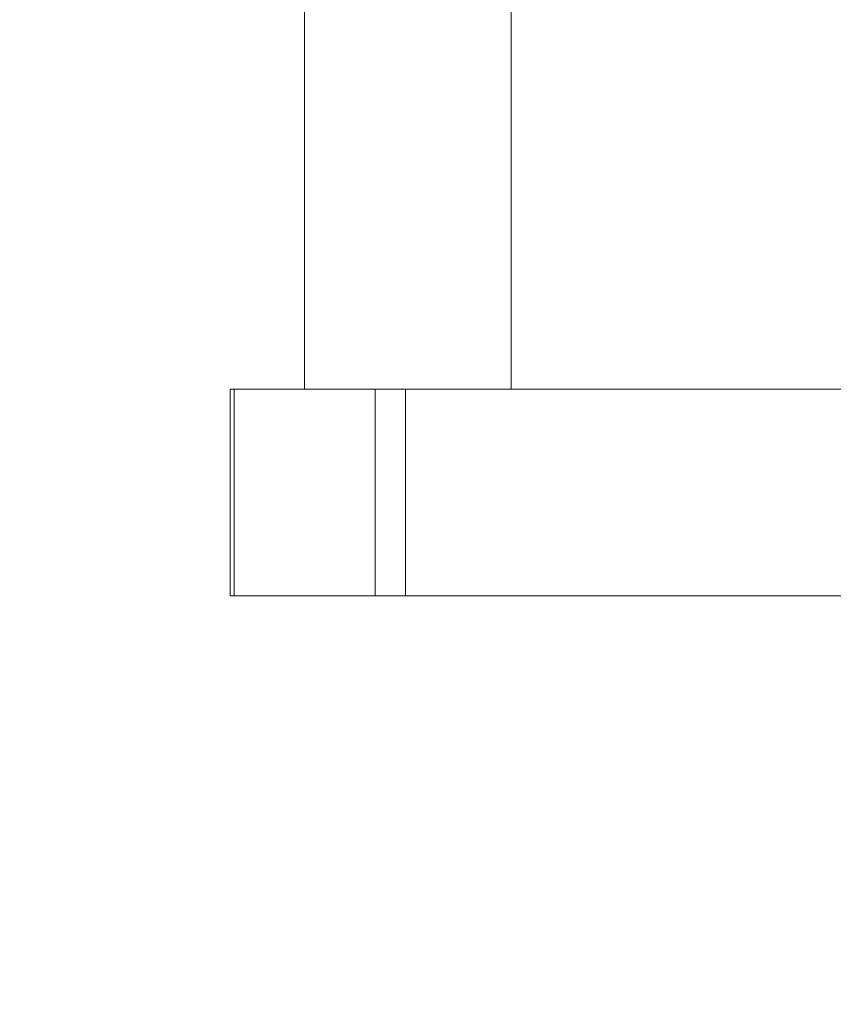
# Model space of a CAD drawing. Units: millimetres. Extents: x 6 to 834, y 6 to 588.
# Drawn here: x 520 to 533, y 134 to 150 of the extents above; entities that cross this region are included whole.
import ezdxf

# ---------------------------------------------------------------- set-up
doc = ezdxf.new("R2010")
doc.units = ezdxf.units.MM
doc.layers.add('1', color=7, linetype='Continuous', true_color=0xffffff)
doc.styles.add('Calibri', font='calibri.ttf')
doc.dimstyles.get("Standard").update_dxf_attribs({"dimtxt": 0.18, "dimasz": 0.18, "dimexe": 0.18, "dimexo": 0.0625, "dimgap": 0.09, "dimtad": 0, "dimtih": 1, "dimtoh": 1, "dimdec": 4, "dimzin": 0, "dimdsep": 46, "dimtxsty": 'Standard', "dimcen": 0.09, "dimadec": 0, "dimazin": 0, "dimtfac": 1, "dimtdec": 4, "dimtofl": 0, "dimtmove": 0, "dimatfit": 3, "dimfxl": 1, "dimtolj": 1, "dimtzin": 0, "dimarcsym": 0})

# ---------------------------------------------------------------- blocks, each defined once
blk = doc.blocks.new('_U8')
at = {"layer": '1', "color": 18, "linetype": 'Continuous', "lineweight": 13, "transparency": 16777216}
for p, q in [((518.393, 219.74), (504.029, 219.74)), ((506.029, 209.74), (506.029, 136.074)), ((524.512, 126.074), (504.029, 126.074))]:
    blk.add_line(p, q, dxfattribs=at)
at = {"layer": '1', "color": 18, "linetype": 'Continuous', "lineweight": 70, "transparency": 16777216}
for points in [[(504.362, 209.74), (507.696, 209.74), (506.029, 219.74)], [(504.362, 136.074), (507.696, 136.074), (506.029, 126.074)]]:
    blk.add_solid(points, dxfattribs=at)
at = {"layer": 'Defpoints', "color": 0, "linetype": 'Continuous', "lineweight": 70, "transparency": 16777216}
for p in [(518.393, 219.74), (506.029, 126.074), (524.512, 126.074)]:
    blk.add_point(p, dxfattribs=at)
at = {"layer": '1', "color": 18, "linetype": 'Continuous', "lineweight": 13, "transparency": 16777216, "insert": (493.832, 163.873), "char_height": 8, "attachment_point": 1, "rotation": 90, "style": 'Calibri'}
blk.add_mtext('\\A1;\\fCalibri|b0|i0;\\C18;600', dxfattribs=at)

msp = doc.modelspace()

# ---------------------------------------------------------------- linework, layer by layer
at = {"layer": '1', "color": 18, "linetype": 'Continuous', "lineweight": 18}
for p, q in [((524.512, 143.991), (524.512, 211.412)), ((527.845, 143.991), (527.845, 211.412)), ((523.312, 143.991), (523.375, 143.991)), ((523.312, 143.991), (523.312, 140.658)), ((524.512, 143.991), (523.375, 143.991)), ((523.375, 143.991), (523.375, 140.658)), ((525.648, 143.991), (524.512, 143.991)), ((525.648, 143.991), (526.141, 143.991)), ((525.648, 143.991), (525.648, 140.658)), ((526.141, 143.991), (676.177, 143.991)), ((526.141, 143.991), (526.141, 140.658)), ((523.312, 140.658), (523.375, 140.658)), ((525.648, 140.658), (523.375, 140.658)), ((525.648, 140.658), (526.141, 140.658)), ((526.141, 140.658), (678.312, 140.658))]:
    msp.add_line(p, q, dxfattribs=at)

# ---------------------------------------------------------------- dimensions: what is measured, and where the dimension line sits
at = {"layer": '1', "color": 18, "linetype": 'Continuous', "lineweight": 13}
dim = msp.add_linear_dim(base=(506.029, 126.074), p1=(518.393, 219.74), p2=(524.512, 126.074), angle=90, text='\\fCalibri|b0|i0;\\C18;600', dimstyle='Standard', override={"dimtxt": 8, "dimasz": 10, "dimexe": 2, "dimexo": 0, "dimgap": 4, "dimtad": 1, "dimtih": 0, "dimtoh": 0, "dimdec": 1, "dimlfac": 1, "dimdsep": 44, "dimlunit": 2, "dimpost": '', "dimtxsty": 'Calibri', "dimsah": 1, "dimse1": 0, "dimse2": 0, "dimsd1": 0, "dimsd2": 0, "dimclrd": 18, "dimclre": 18, "dimclrt": 18, "dimtol": 0, "dimtm": -0.1, "dimtfac": 1, "dimtdec": 2, "dimtofl": 1, "dimtmove": 0, "dimlwd": 13, "dimlwe": 13}, dxfattribs=at)
dim.commit()
dim.dimension.update_dxf_attribs({"geometry": '_U8', "text_midpoint": (506.029, 172.907), "dimtype": 160})

doc.saveas('drawing.dxf')
